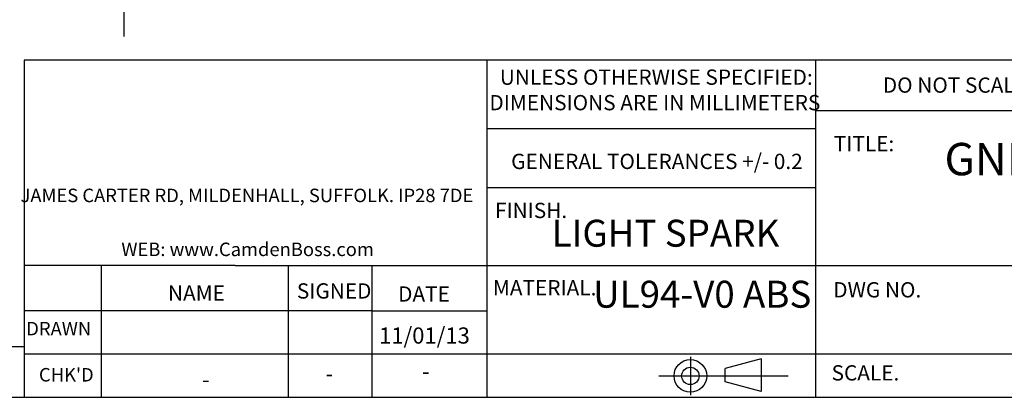
# Model space of a CAD drawing. Extents: x 5 to 292, y 5 to 205.
# Drawn here: x 138 to 235, y 5 to 42 of the extents above; entities that cross this region are included whole.
import ezdxf

# ---------------------------------------------------------------- set-up
doc = ezdxf.new("R2010")
doc.units = 0
doc.linetypes.add('CENTERX2', pattern=[20.32, 12.7, -2.54, 2.54, -2.54])
doc.layers.get('0').update_dxf_attribs({"linetype": 'CONTINUOUS'})
doc.styles.add('SLDTEXTSTYLE0', font='TXT', dxfattribs={"width": 0.75})
doc.styles.add('SLDTEXTSTYLE2', font='TXT', dxfattribs={"width": 0.7})

# ---------------------------------------------------------------- blocks, each defined once
blk = doc.blocks.new('SW_NOTE_1')
at = {"color": 0, "linetype": 'CONTINUOUS', "char_height": 1.5, "attachment_point": 2, "style": 'SLDTEXTSTYLE0'}
for s, insert in [('UNLESS OTHERWISE SPECIFIED:', (14.18, 1.934)), ('DIMENSIONS ARE IN MILLIMETERS', (14.044, -0.566))]:
    blk.add_mtext(s, dxfattribs=dict(at, insert=insert))
blk = doc.blocks.new('SW_NOTE_2')
at = {"color": 0, "linetype": 'CONTINUOUS', "insert": (10.129, 3.411), "char_height": 2.64583, "attachment_point": 2, "style": 'SLDTEXTSTYLE0'}
blk.add_mtext('UL94-V0 ABS', dxfattribs=at)
blk = doc.blocks.new('SW_NOTE_3')
at = {"color": 0, "linetype": 'CONTINUOUS', "char_height": 3.175, "attachment_point": 2, "style": 'SLDTEXTSTYLE0'}
for s, insert in [('GNL ASSEMBLY DRG FOR', (24.656, 4.093)), ('66 SERIES', (24.898, -0.141))]:
    blk.add_mtext(s, dxfattribs=dict(at, insert=insert))
blk = doc.blocks.new('SW_NOTE_4')
at = {"color": 0, "linetype": 'CONTINUOUS', "char_height": 1.32292, "attachment_point": 2, "style": 'SLDTEXTSTYLE2'}
for s, insert in [('JAMES CARTER RD, MILDENHALL, SUFFOLK. IP28 7DE', (18.728, 1.705)), ('WEB: www.CamdenBoss.com', (18.797, -3.586))]:
    blk.add_mtext(s, dxfattribs=dict(at, insert=insert))

msp = doc.modelspace()

# ---------------------------------------------------------------- linework, layer by layer
at = {"color": 7, "linetype": 'CENTERX2'}
for p, q in [((148.5, 40.4112), (148.5, 195)), ((204.0795, 8.9614), (204.0795, 5.2227)), ((200.9934, 7.0974), (215.0192, 7.0974))]:
    msp.add_line(p, q, dxfattribs=at)
at = {"color": 7, "linetype": 'CONTINUOUS'}
for p, q in [((292, 38.0853), (138.6727, 38.0853)), ((138.6727, 38.0853), (138.6727, 5)), ((184.128, 5), (184.128, 38.0853)), ((216.3755, 38.0853), (216.3755, 5)), ((292, 33.1222), (216.3755, 33.1222)), ((184.128, 31.3732), (216.3755, 31.3732)), ((216.3755, 25.5474), (184.128, 25.5474)), ((159.4, 17.9475), (138.6727, 17.9475)), ((146.22, 17.9475), (146.22, 5)), ((159.4, 17.9475), (292, 17.9475)), ((164.5737, 17.9475), (164.5737, 5)), ((172.8071, 17.9475), (172.8071, 5)), ((172.8071, 13.5), (138.6727, 13.5)), ((172.8071, 13.5), (184.128, 13.5)), ((104.8, 10), (138.6727, 10)), ((138.6727, 9.25), (292, 9.25)), ((211.0459, 8.7696), (207.5014, 7.8199)), ((211.0459, 8.7696), (211.0459, 5.5619)), ((207.5014, 6.5117), (207.5014, 7.8199)), ((211.0459, 5.5619), (207.5014, 6.5117)), ((5, 5), (292, 5))]:
    msp.add_line(p, q, dxfattribs=at)
for radius in [1.6039, 0.8537]:
    msp.add_circle((204.0795, 7.0974), radius, dxfattribs=at)

# ---------------------------------------------------------------- block references
for name, p in [('SW_NOTE_1', (186.5526, 35.2322)), ('SW_NOTE_3', (229.2811, 25.8707)), ('SW_NOTE_4', (141.8108, 23.7673)), ('SW_NOTE_2', (195.1189, 13.0264))]:
    msp.add_blockref(name, p, dxfattribs=at)

# ---------------------------------------------------------------- texts
at = {"color": 7, "linetype": 'CONTINUOUS', "style": 'SLDTEXTSTYLE0'}
for s, insert, char_height, attachment_point in [('DO NOT SCALE DRAWING', (222.9783, 36.3862), 1.5, 1), ('TITLE:', (218.1609, 30.6431), 1.5, 1), ('GENERAL TOLERANCES +/- 0.2', (200.7973, 28.8996), 1.5, 2), ('FINISH.', (184.896, 24.0891), 1.5, 1), ('LIGHT SPARK', (201.6407, 22.422), 2.645833, 2), ('MATERIAL.', (184.6947, 16.5024), 1.5, 1), ('NAME', (152.7882, 15.9779), 1.5, 1), ('SIGNED', (165.4423, 16.1866), 1.5, 1), ('DATE', (175.3861, 15.8872), 1.5, 1), ('DWG NO.', (218.112, 16.2987), 1.5, 1), ('DRAWN', (138.8722, 12.3999), 1.32292, 1), ('11/01/13', (177.9715, 11.8566), 1.5875, 2), ("CHK'D", (140.1185, 7.8727), 1.32292, 1), ('SCALE.', (217.9452, 8.1486), 1.5, 1), ('-', (168.629, 8.1259), 1.5875, 2), ('-', (178.0923, 8.3475), 1.5875, 2), ('-', (156.516, 7.5505), 1.5875, 2)]:
    msp.add_mtext(s, dxfattribs=dict(at, insert=insert, char_height=char_height, attachment_point=attachment_point))

doc.saveas('drawing.dxf')
